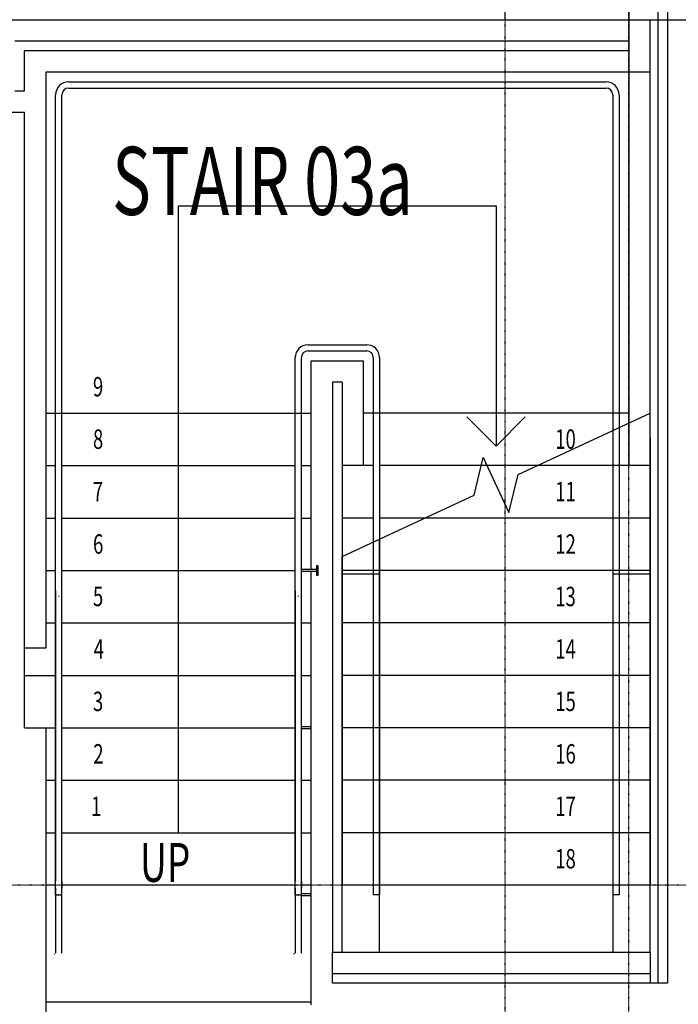
# Model space of a CAD drawing. Extents: x -160430 to 13465, y -41515 to 63495.
# Drawn here: x -46666 to -43279, y -16507 to -11438 of the extents above; entities that cross this region are included whole.
import ezdxf

# ---------------------------------------------------------------- set-up
doc = ezdxf.new("R2010")
doc.units = 0
doc.linetypes.add('X-2559-GF$0$EDG-1DOT-2', pattern=[5, 2, -1.4, 0.2, -1.4])
for name, color, linetype in [('X-2559-GF$0$A-AREA-IDEN', 31, 'CONTINUOUS'), ('X-2559-GF$0$A-DETL-8', 11, 'CONTINUOUS'), ('X-2559-GF$0$A-FLOR-HRAL-2', 11, 'CONTINUOUS'), ('X-2559-GF$0$A-FLOR-HRAL-4', 11, 'CONTINUOUS'), ('X-2559-GF$0$A-GENM', 11, 'CONTINUOUS'), ('X-2559-GF$0$A-WALL', 8, 'CONTINUOUS'), ('X-2559-GF$0$A-WALL-3', 8, 'CONTINUOUS'), ('X-2559-GF$0$A-WALL-4', 8, 'CONTINUOUS'), ('X-2559-GF$0$S-GRID-1', 133, 'X-2559-GF$0$EDG-1DOT-2'), ('X-2559-GF$0$S-STRS-2', 11, 'CONTINUOUS'), ('X-2559-GF$0$S-STRS-ANNO', 11, 'CONTINUOUS'), ('X-2559-GF$0$S-STRS-IDEN', 11, 'CONTINUOUS'), ('X-2559-GF$0$S-STRS-MBND', 11, 'CONTINUOUS'), ('X-2559-GF$0$S-STRS-MBND-1', 11, 'CONTINUOUS'), ('X-XREF', 7, 'CONTINUOUS')]:
    doc.layers.add(name, color=color, linetype=linetype)
doc.styles.add('X-2559-GF$0$EDG', font='edg.shx', dxfattribs={"width": 0.9})

# ---------------------------------------------------------------- blocks, each defined once
blk = doc.blocks.new('X-2559-GF')
at = {"layer": 'X-2559-GF$0$A-DETL-8'}
for p, q in [((-44168.8, -11438.5), (-44168.8, 5031)), ((-46801.5, -11438.5), (-44168.8, -11438.5))]:
    blk.add_line(p, q, dxfattribs=at)
at = {"layer": 'X-2559-GF$0$A-FLOR-HRAL-2'}
for p, q in [((-46415.5, -11758.5), (-43649.6, -11758.5)), ((-46415.5, -11790.5), (-43649.6, -11790.5)), ((-46481.5, -13448.6), (-46481.5, -11824.5)), ((-46449.5, -13448.6), (-46449.5, -11824.5)), ((-43615.6, -11824.5), (-43615.6, -13413.8)), ((-43583.6, -11824.5), (-43583.6, -13413.8)), ((-45183.5, -13111.8), (-44881.5, -13111.8)), ((-45183.5, -13143.8), (-44881.5, -13143.8)), ((-45249.5, -13448.6), (-45249.5, -13177.8)), ((-45217.5, -13448.6), (-45217.5, -13177.8)), ((-44847.5, -13177.8), (-44847.5, -13413.8)), ((-44815.5, -13177.8), (-44815.5, -13413.8)), ((-44847.5, -13413.8), (-44847.5, -13463.8)), ((-44815.5, -13413.8), (-44815.5, -13463.8)), ((-43615.6, -13413.8), (-43615.6, -13463.8)), ((-43583.6, -13413.8), (-43583.6, -13463.8)), ((-46481.5, -13476.5), (-46481.5, -13448.6)), ((-46481.5, -15881.2), (-46481.5, -13476.5)), ((-46449.5, -13476.5), (-46449.5, -13448.6)), ((-46449.5, -15881.2), (-46449.5, -13476.5)), ((-45249.5, -13476.5), (-45249.5, -13448.6)), ((-45249.5, -15881.2), (-45249.5, -13476.5)), ((-45217.5, -13476.5), (-45217.5, -13448.6)), ((-45217.5, -15881.2), (-45217.5, -13476.5)), ((-44847.5, -13463.8), (-44847.5, -13485.9)), ((-44815.5, -13463.8), (-44815.5, -13485.9)), ((-43615.6, -13463.8), (-43615.6, -13485.9)), ((-43583.6, -13463.8), (-43583.6, -13485.9)), ((-44847.5, -13485.9), (-44847.5, -14127.8)), ((-44815.5, -13485.9), (-44815.5, -14112.9)), ((-43615.6, -13485.9), (-43615.6, -13553.3)), ((-43583.6, -13485.9), (-43583.6, -13538.4)), ((-43615.6, -13553.3), (-43583.6, -13538.4)), ((-44847.5, -14127.8), (-44815.5, -14112.9)), ((-45138.5, -14268.8), (-45217.5, -14268.8)), ((-45138.5, -14278.8), (-45217.5, -14278.8)), ((-45138.5, -14298.8), (-45138.5, -14248.8)), ((-45138.5, -14248.8), (-45133.5, -14248.8)), ((-45133.5, -14248.8), (-45133.5, -14298.8)), ((-45133.5, -14298.8), (-45138.5, -14298.8)), ((-46481.5, -14378.9), (-46481.5, -15614.9)), ((-46449.5, -15614.9), (-46449.5, -14378.9)), ((-45249.5, -14378.9), (-45249.5, -15614.9)), ((-45217.5, -15614.9), (-45217.5, -14378.9)), ((-46463.8, -14407.4), (-46467.2, -14407.4)), ((-45231.9, -14407.4), (-45235.2, -14407.4)), ((-45167.5, -15078.8), (-45217.5, -15078.8)), ((-45167.5, -15088.8), (-45217.5, -15088.8)), ((-46481.5, -15614.9), (-46481.5, -15872.2)), ((-46449.5, -15872.2), (-46449.5, -15614.9)), ((-45249.5, -15614.9), (-45249.5, -15872.2)), ((-45217.5, -15872.2), (-45217.5, -15614.9)), ((-46481.5, -15874), (-46481.5, -15872.2)), ((-46481.5, -15876.3), (-46481.5, -15874)), ((-46481.5, -15878.6), (-46481.5, -15876.3)), ((-46481.5, -15881), (-46481.5, -15878.6)), ((-46481.5, -15883.4), (-46481.5, -15881)), ((-46481.5, -15909.1), (-46481.5, -15881.2)), ((-46481.5, -15885.8), (-46481.5, -15883.4)), ((-46481.5, -15888.3), (-46481.5, -15885.8)), ((-46481.5, -15890.8), (-46481.5, -15888.3)), ((-46481.5, -15893.4), (-46481.5, -15890.8)), ((-46481.5, -15896), (-46481.5, -15893.4)), ((-46481.5, -15898.6), (-46481.5, -15896)), ((-46481.5, -15901.2), (-46481.5, -15898.6)), ((-46481.5, -15903.8), (-46481.5, -15901.2)), ((-46481.5, -15906.4), (-46481.5, -15903.8)), ((-46481.5, -15909.1), (-46481.5, -15906.4)), ((-46481.5, -15909.1), (-46481.5, -15943.8)), ((-46481.5, -15943.8), (-46481.5, -15909.1)), ((-46449.5, -15872.2), (-46449.5, -15874.4)), ((-46449.5, -15874.4), (-46449.5, -15876.7)), ((-46449.5, -15876.7), (-46449.5, -15879)), ((-46449.5, -15879), (-46449.5, -15881.4)), ((-46449.5, -15909.1), (-46449.5, -15881.2)), ((-46449.5, -15881.4), (-46449.5, -15883.8)), ((-46449.5, -15883.8), (-46449.5, -15886.3)), ((-46449.5, -15886.3), (-46449.5, -15888.8)), ((-46449.5, -15888.8), (-46449.5, -15891.3)), ((-46449.5, -15891.3), (-46449.5, -15893.9)), ((-46449.5, -15893.9), (-46449.5, -15896.5)), ((-46449.5, -15896.5), (-46449.5, -15899.1)), ((-46449.5, -15899.1), (-46449.5, -15901.7)), ((-46449.5, -15901.7), (-46449.5, -15904.3)), ((-46449.5, -15904.3), (-46449.5, -15906.9)), ((-46449.5, -15906.9), (-46449.5, -15909.1)), ((-46449.5, -15943.8), (-46449.5, -15909.1)), ((-46449.5, -15943.8), (-46449.5, -15909.1)), ((-45249.5, -15874), (-45249.5, -15872.2)), ((-45249.5, -15876.3), (-45249.5, -15874)), ((-45249.5, -15878.6), (-45249.5, -15876.3)), ((-45249.5, -15881), (-45249.5, -15878.6)), ((-45249.5, -15883.4), (-45249.5, -15881)), ((-45249.5, -15909.1), (-45249.5, -15881.2)), ((-45249.5, -15885.8), (-45249.5, -15883.4)), ((-45249.5, -15888.3), (-45249.5, -15885.8)), ((-45249.5, -15890.8), (-45249.5, -15888.3)), ((-45249.5, -15893.4), (-45249.5, -15890.8)), ((-45249.5, -15896), (-45249.5, -15893.4)), ((-45249.5, -15898.6), (-45249.5, -15896)), ((-45249.5, -15901.2), (-45249.5, -15898.6)), ((-45249.5, -15903.8), (-45249.5, -15901.2)), ((-45249.5, -15906.4), (-45249.5, -15903.8)), ((-45249.5, -15909.1), (-45249.5, -15906.4)), ((-45249.5, -15909.1), (-45249.5, -15943.8)), ((-45249.5, -15943.8), (-45249.5, -15909.1)), ((-45217.5, -15872.2), (-45217.5, -15874.4)), ((-45217.5, -15874.4), (-45217.5, -15876.7)), ((-45217.5, -15876.7), (-45217.5, -15879)), ((-45217.5, -15879), (-45217.5, -15881.4)), ((-45217.5, -15909.1), (-45217.5, -15881.2)), ((-45217.5, -15881.4), (-45217.5, -15883.8)), ((-45217.5, -15883.8), (-45217.5, -15886.3)), ((-45217.5, -15886.3), (-45217.5, -15888.8)), ((-45217.5, -15888.8), (-45217.5, -15891.3)), ((-45217.5, -15891.3), (-45217.5, -15893.9)), ((-45217.5, -15893.9), (-45217.5, -15896.5)), ((-45217.5, -15896.5), (-45217.5, -15899.1)), ((-45217.5, -15899.1), (-45217.5, -15901.7)), ((-45217.5, -15901.7), (-45217.5, -15904.3)), ((-45217.5, -15904.3), (-45217.5, -15906.9)), ((-45217.5, -15906.9), (-45217.5, -15909.1)), ((-45217.5, -15943.8), (-45217.5, -15909.1)), ((-45217.5, -15943.8), (-45217.5, -15909.1)), ((-46481.5, -15943.8), (-46481.5, -16193.8)), ((-46481.5, -15943.8), (-46449.5, -15943.8)), ((-46463.1, -15943.8), (-46467.8, -15943.8)), ((-46467.8, -15943.8), (-46465.5, -15943.8)), ((-46465.5, -15943.8), (-46463.1, -15943.8)), ((-46449.5, -16193.8), (-46449.5, -15943.8)), ((-45249.5, -15943.8), (-45249.5, -16193.8)), ((-45249.5, -15943.8), (-45217.5, -15943.8)), ((-45231.2, -15943.8), (-45235.9, -15943.8)), ((-45235.9, -15943.8), (-45233.5, -15943.8)), ((-45233.5, -15943.8), (-45231.2, -15943.8)), ((-45167.5, -15948.8), (-45220.4, -15948.8)), ((-45167.5, -15938.8), (-45217.5, -15938.8)), ((-45217.5, -16193.8), (-45217.5, -15943.8)), ((-46481.5, -16193.8), (-46481.5, -16195.8)), ((-46481.5, -16195.8), (-46481.5, -16197.8)), ((-46481.5, -16197.8), (-46481.5, -16199.8)), ((-46481.5, -16199.8), (-46481.5, -16201.8)), ((-46481.5, -16201.8), (-46481.5, -16203.8)), ((-46481.5, -16203.8), (-46481.5, -16205.7)), ((-46481.5, -16205.7), (-46481.5, -16207.6)), ((-46481.5, -16207.6), (-46481.5, -16209.5)), ((-46481.5, -16209.5), (-46481.5, -16211.4)), ((-46481.5, -16211.4), (-46481.5, -16213.3)), ((-46481.5, -16213.3), (-46481.5, -16215.1)), ((-46481.5, -16215.1), (-46481.5, -16216.9)), ((-46481.5, -16216.9), (-46481.5, -16218.7)), ((-46449.5, -16194.4), (-46449.5, -16193.8)), ((-46449.5, -16196.4), (-46449.5, -16194.4)), ((-46449.5, -16198.4), (-46449.5, -16196.4)), ((-46449.5, -16200.3), (-46449.5, -16198.4)), ((-46449.5, -16202.3), (-46449.5, -16200.3)), ((-46449.5, -16204.3), (-46449.5, -16202.3)), ((-46449.5, -16206.2), (-46449.5, -16204.3)), ((-46449.5, -16208.2), (-46449.5, -16206.2)), ((-46449.5, -16210.1), (-46449.5, -16208.2)), ((-46449.5, -16211.9), (-46449.5, -16210.1)), ((-46449.5, -16213.8), (-46449.5, -16211.9)), ((-46449.5, -16215.6), (-46449.5, -16213.8)), ((-46449.5, -16217.4), (-46449.5, -16215.6)), ((-46449.5, -16219.1), (-46449.5, -16217.4)), ((-45249.5, -16193.8), (-45249.5, -16195.8)), ((-45249.5, -16195.8), (-45249.5, -16197.8)), ((-45249.5, -16197.8), (-45249.5, -16199.8)), ((-45249.5, -16199.8), (-45249.5, -16201.8)), ((-45249.5, -16201.8), (-45249.5, -16203.8)), ((-45249.5, -16203.8), (-45249.5, -16205.7)), ((-45249.5, -16205.7), (-45249.5, -16207.6)), ((-45249.5, -16207.6), (-45249.5, -16209.5)), ((-45249.5, -16209.5), (-45249.5, -16211.4)), ((-45249.5, -16211.4), (-45249.5, -16213.3)), ((-45249.5, -16213.3), (-45249.5, -16215.1)), ((-45249.5, -16215.1), (-45249.5, -16216.9)), ((-45249.5, -16216.9), (-45249.5, -16218.7)), ((-45217.5, -16194.4), (-45217.5, -16193.8)), ((-45217.5, -16196.4), (-45217.5, -16194.4)), ((-45217.5, -16198.4), (-45217.5, -16196.4)), ((-45217.5, -16200.3), (-45217.5, -16198.4)), ((-45217.5, -16202.3), (-45217.5, -16200.3)), ((-45217.5, -16204.3), (-45217.5, -16202.3)), ((-45217.5, -16206.2), (-45217.5, -16204.3)), ((-45217.5, -16208.2), (-45217.5, -16206.2)), ((-45217.5, -16210.1), (-45217.5, -16208.2)), ((-45217.5, -16211.9), (-45217.5, -16210.1)), ((-45217.5, -16213.8), (-45217.5, -16211.9)), ((-45217.5, -16215.6), (-45217.5, -16213.8)), ((-45217.5, -16217.4), (-45217.5, -16215.6)), ((-45217.5, -16219.1), (-45217.5, -16217.4)), ((-46488.6, -16244.6), (-46487.1, -16248.9)), ((-46481.5, -16218.7), (-46481.5, -16220.4)), ((-46481.5, -16220.4), (-46481.5, -16222.1)), ((-46481.5, -16222.1), (-46481.5, -16223.7)), ((-46481.5, -16223.7), (-46481.5, -16225.3)), ((-46481.5, -16225.3), (-46481.5, -16226.8)), ((-46481.5, -16226.8), (-46481.5, -16228.3)), ((-46481.5, -16228.3), (-46481.5, -16229.7)), ((-46481.5, -16229.7), (-46481.5, -16231.1)), ((-46481.5, -16231.1), (-46481.5, -16232.4)), ((-46481.5, -16232.4), (-46481.5, -16233.6)), ((-46481.5, -16233.6), (-46481.5, -16234.8)), ((-46481.5, -16234.8), (-46481.5, -16235.9)), ((-46481.5, -16235.9), (-46481.5, -16236.9)), ((-46481.5, -16236.9), (-46481.5, -16237.9)), ((-46481.5, -16237.9), (-46481.5, -16238.8)), ((-46481.5, -16238.8), (-46481.5, -16239.7)), ((-46481.5, -16239.7), (-46481.5, -16240.4)), ((-46481.5, -16240.4), (-46481.5, -16241.1)), ((-46481.5, -16241.1), (-46481.5, -16241.7)), ((-46481.5, -16241.7), (-46481.5, -16242.3)), ((-46481.5, -16242.3), (-46481.5, -16242.7)), ((-46481.5, -16242.7), (-46481.5, -16243.1)), ((-46481.5, -16243.1), (-46481.5, -16243.4)), ((-46481.5, -16243.4), (-46481.5, -16243.6)), ((-46481.5, -16243.6), (-46481.5, -16243.8)), ((-46481.5, -16243.8), (-46481.5, -16243.8)), ((-46481.5, -16243.8), (-46481.5, -16243.8)), ((-46449.5, -16220.8), (-46449.5, -16219.1)), ((-46449.5, -16222.5), (-46449.5, -16220.8)), ((-46449.5, -16224.1), (-46449.5, -16222.5)), ((-46449.5, -16225.7), (-46449.5, -16224.1)), ((-46449.5, -16227.2), (-46449.5, -16225.7)), ((-46449.5, -16228.7), (-46449.5, -16227.2)), ((-46449.5, -16230.1), (-46449.5, -16228.7)), ((-46449.5, -16231.4), (-46449.5, -16230.1)), ((-46449.5, -16232.7), (-46449.5, -16231.4)), ((-46449.5, -16233.9), (-46449.5, -16232.7)), ((-46449.5, -16235.1), (-46449.5, -16233.9)), ((-46449.5, -16236.2), (-46449.5, -16235.1)), ((-46449.5, -16237.2), (-46449.5, -16236.2)), ((-46449.5, -16238.2), (-46449.5, -16237.2)), ((-46449.5, -16239.1), (-46449.5, -16238.2)), ((-46449.5, -16239.9), (-46449.5, -16239.1)), ((-46449.5, -16240.6), (-46449.5, -16239.9)), ((-46449.5, -16241.3), (-46449.5, -16240.6)), ((-46449.5, -16241.9), (-46449.5, -16241.3)), ((-46449.5, -16242.4), (-46449.5, -16241.9)), ((-46449.5, -16242.8), (-46449.5, -16242.4)), ((-46449.5, -16243.2), (-46449.5, -16242.8)), ((-46449.5, -16243.5), (-46449.5, -16243.2)), ((-46449.5, -16243.7), (-46449.5, -16243.5)), ((-46449.5, -16243.8), (-46449.5, -16243.7)), ((-46449.5, -16243.8), (-46449.5, -16243.8)), ((-45256.6, -16244.4), (-45255.2, -16248.8)), ((-45249.5, -16218.7), (-45249.5, -16220.4)), ((-45249.5, -16220.4), (-45249.5, -16222.1)), ((-45249.5, -16222.1), (-45249.5, -16223.7)), ((-45249.5, -16223.7), (-45249.5, -16225.3)), ((-45249.5, -16225.3), (-45249.5, -16226.8)), ((-45249.5, -16226.8), (-45249.5, -16228.3)), ((-45249.5, -16228.3), (-45249.5, -16229.7)), ((-45249.5, -16229.7), (-45249.5, -16231.1)), ((-45249.5, -16231.1), (-45249.5, -16232.4)), ((-45249.5, -16232.4), (-45249.5, -16233.6)), ((-45249.5, -16233.6), (-45249.5, -16234.8)), ((-45249.5, -16234.8), (-45249.5, -16235.9)), ((-45249.5, -16235.9), (-45249.5, -16236.9)), ((-45249.5, -16236.9), (-45249.5, -16237.9)), ((-45249.5, -16237.9), (-45249.5, -16238.8)), ((-45249.5, -16238.8), (-45249.5, -16239.7)), ((-45249.5, -16239.7), (-45249.5, -16240.4)), ((-45249.5, -16240.4), (-45249.5, -16241.1)), ((-45249.5, -16241.1), (-45249.5, -16241.7)), ((-45249.5, -16241.7), (-45249.5, -16242.3)), ((-45249.5, -16242.3), (-45249.5, -16242.7)), ((-45249.5, -16242.7), (-45249.5, -16243.1)), ((-45249.5, -16243.1), (-45249.5, -16243.4)), ((-45249.5, -16243.4), (-45249.5, -16243.6)), ((-45249.5, -16243.6), (-45249.5, -16243.8)), ((-45249.5, -16243.8), (-45249.5, -16243.8)), ((-45249.5, -16243.8), (-45249.5, -16243.8)), ((-45217.5, -16220.8), (-45217.5, -16219.1)), ((-45217.5, -16222.5), (-45217.5, -16220.8)), ((-45217.5, -16224.1), (-45217.5, -16222.5)), ((-45217.5, -16225.7), (-45217.5, -16224.1)), ((-45217.5, -16227.2), (-45217.5, -16225.7)), ((-45217.5, -16228.7), (-45217.5, -16227.2)), ((-45217.5, -16230.1), (-45217.5, -16228.7)), ((-45217.5, -16231.4), (-45217.5, -16230.1)), ((-45217.5, -16232.7), (-45217.5, -16231.4)), ((-45217.5, -16233.9), (-45217.5, -16232.7)), ((-45217.5, -16235.1), (-45217.5, -16233.9)), ((-45217.5, -16236.2), (-45217.5, -16235.1)), ((-45217.5, -16237.2), (-45217.5, -16236.2)), ((-45217.5, -16238.2), (-45217.5, -16237.2)), ((-45217.5, -16239.1), (-45217.5, -16238.2)), ((-45217.5, -16239.9), (-45217.5, -16239.1)), ((-45217.5, -16240.6), (-45217.5, -16239.9)), ((-45217.5, -16241.3), (-45217.5, -16240.6)), ((-45217.5, -16241.9), (-45217.5, -16241.3)), ((-45217.5, -16242.4), (-45217.5, -16241.9)), ((-45217.5, -16242.8), (-45217.5, -16242.4)), ((-45217.5, -16243.2), (-45217.5, -16242.8)), ((-45217.5, -16243.5), (-45217.5, -16243.2)), ((-45217.5, -16243.7), (-45217.5, -16243.5)), ((-45217.5, -16243.8), (-45217.5, -16243.7)), ((-45217.5, -16243.8), (-45217.5, -16243.8))]:
    blk.add_line(p, q, dxfattribs=at)
for centre, radius, start, end in [((-46415.5, -11824.5), 66, 90, 180), ((-46415.5, -11824.5), 34, 90, 180), ((-43649.6, -11824.5), 66, 0, 90), ((-43649.6, -11824.5), 34, 0, 90), ((-45183.5, -13177.8), 66, 90, 180), ((-44881.5, -13177.8), 66, 0, 90), ((-45183.5, -13177.8), 34, 90, 180), ((-44881.5, -13177.8), 34, 0, 90)]:
    blk.add_arc(centre, radius, start, end, dxfattribs=at)
at = {"layer": 'X-2559-GF$0$A-FLOR-HRAL-4'}
for p, q in [((-43615.6, -13553.3), (-43615.6, -15611.2)), ((-43583.6, -13538.4), (-43583.6, -15611.2)), ((-44847.5, -14127.8), (-44847.5, -15611.2)), ((-44815.5, -14112.9), (-44815.5, -15611.2)), ((-44847.5, -15611.2), (-44847.5, -15639.1)), ((-44847.5, -15639.1), (-44847.5, -15943.8)), ((-44815.5, -15611.2), (-44815.5, -15639.1)), ((-44815.5, -15639.1), (-44815.5, -15943.8)), ((-43615.6, -15611.2), (-43615.6, -15639.1)), ((-43615.6, -15639.1), (-43615.6, -15943.8)), ((-43583.6, -15611.2), (-43583.6, -15639.1)), ((-43583.6, -15639.1), (-43583.6, -15943.8)), ((-44815.5, -15943.8), (-44847.5, -15943.8)), ((-43583.6, -15943.8), (-43615.6, -15943.8))]:
    blk.add_line(p, q, dxfattribs=at)
at = {"layer": 'X-2559-GF$0$A-GENM'}
for p, q in [((-46481.2, -15893.8), (-46531.5, -15893.8)), ((-45249.3, -15893.8), (-46449.8, -15893.8)), ((-45167.5, -15893.8), (-45217.8, -15893.8)), ((-46531.5, -16493.8), (-45167.5, -16493.8))]:
    blk.add_line(p, q, dxfattribs=at)
at = {"layer": 'X-2559-GF$0$A-WALL'}
for p, q in [((-43613.6, -14290.5), (-43613.6, -13552.4)), ((-44817.5, -14113.8), (-44817.5, -14290.5)), ((-45007.5, -14290.5), (-45007.5, -14202.4)), ((-46531.5, -15083.8), (-46531.5, -18658.8))]:
    blk.add_line(p, q, dxfattribs=at)
at = {"layer": 'X-2559-GF$0$A-WALL-3'}
for p, q in [((-43533.6, -10703.8), (-43533.6, -13733.8)), ((-46801.5, -11438.5), (-43223.6, -11438.5)), ((-43423.6, -16238.8), (-43423.6, -11438.5)), ((-43423.6, -11708.5), (-46531.5, -11708.5)), ((-46531.5, -11708.5), (-46531.5, -14674.2)), ((-46801.5, -11914.2), (-46641.5, -11914.2)), ((-46641.5, -14674.2), (-46641.5, -11914.2)), ((-45167.5, -14268.8), (-45167.5, -13193.8)), ((-45167.5, -13193.8), (-44897.5, -13193.8)), ((-44897.5, -13733.8), (-44897.5, -13193.8)), ((-45057.5, -13303.8), (-45057.5, -16238.8)), ((-45007.5, -13303.8), (-45057.5, -13303.8)), ((-45007.5, -13303.8), (-45007.5, -13733.8)), ((-43423.6, -13733.8), (-43533.6, -13733.8)), ((-45167.5, -16508.8), (-45167.5, -14278.8)), ((-45007.5, -16238.8), (-45007.5, -14290.5)), ((-45007.5, -14290.5), (-44817.5, -14290.5)), ((-44817.5, -14290.5), (-44817.5, -16238.8)), ((-43613.6, -16238.8), (-43613.6, -14290.5)), ((-43613.6, -14290.5), (-43423.6, -14290.5)), ((-46531.5, -14674.2), (-46641.5, -14674.2)), ((-45057.5, -16238.8), (-43423.6, -16238.8))]:
    blk.add_line(p, q, dxfattribs=at)
at = {"layer": 'X-2559-GF$0$A-WALL-4'}
for p, q in [((-43333.6, -10703.8), (-43333.6, -16398.8)), ((-43383.6, -10813.8), (-43383.6, -16398.8)), ((-43533.6, -11548.5), (-46691.5, -11548.5)), ((-46641.5, -11804.2), (-46641.5, -11598.5)), ((-43533.6, -11598.5), (-46641.5, -11598.5)), ((-46691.5, -11804.2), (-46641.5, -11804.2)), ((-45057.5, -16398.8), (-45057.5, -16238.8)), ((-43423.6, -16238.8), (-43423.6, -16398.8)), ((-45057.5, -16348.8), (-43423.6, -16348.8)), ((-43333.6, -16398.8), (-45057.5, -16398.8))]:
    blk.add_line(p, q, dxfattribs=at)
at = {"layer": 'X-2559-GF$0$S-GRID-1'}
for p, q in [((-44168.8, -30537.8), (-44168.8, 12587.7)), ((-43533.6, -30537.8), (-43533.6, 12289.5)), ((-13926.6, -15893.8), (-58199.4, -15893.8))]:
    blk.add_line(p, q, dxfattribs=at)
at = {"layer": 'X-2559-GF$0$S-STRS-2'}
for p, q in [((-46531.5, -13463.8), (-45167.5, -13463.8)), ((-43533.6, -13463.8), (-44897.5, -13463.8)), ((-46531.5, -13733.8), (-46481.5, -13733.8)), ((-46449.5, -13733.8), (-45249.5, -13733.8)), ((-45217.5, -13733.8), (-45167.5, -13733.8)), ((-45007.5, -13733.8), (-45007.5, -14003.8)), ((-44847.5, -13733.8), (-45007.5, -13733.8)), ((-44291.9, -13733.8), (-44815.5, -13733.8)), ((-44002.6, -13733.8), (-44261.9, -13733.8)), ((-46531.5, -14003.8), (-46481.5, -14003.8)), ((-46449.5, -14003.8), (-45249.5, -14003.8)), ((-45217.5, -14003.8), (-45167.5, -14003.8)), ((-45007.5, -14003.8), (-45007.5, -14202.4)), ((-44847.5, -14003.8), (-45007.5, -14003.8)), ((-44581.6, -14003.8), (-44815.5, -14003.8)), ((-46531.5, -14273.8), (-46481.5, -14273.8)), ((-46449.5, -14273.8), (-45249.5, -14273.8)), ((-46531.5, -14543.8), (-46481.5, -14543.8)), ((-46449.5, -14543.8), (-45249.5, -14543.8)), ((-45217.5, -14543.8), (-45167.5, -14543.8)), ((-46641.5, -14813.8), (-46641.5, -14674.2)), ((-46641.5, -15083.8), (-46641.5, -14813.8)), ((-46641.5, -14813.8), (-46481.5, -14813.8)), ((-46449.5, -14813.8), (-45249.5, -14813.8)), ((-45217.5, -14813.8), (-45167.5, -14813.8)), ((-46641.5, -15083.8), (-46481.5, -15083.8)), ((-46449.5, -15083.8), (-45249.5, -15083.8)), ((-46531.5, -15353.8), (-46481.5, -15353.8)), ((-46449.5, -15353.8), (-45249.5, -15353.8)), ((-45217.5, -15353.8), (-45167.5, -15353.8)), ((-46531.5, -15623.8), (-46481.5, -15623.8)), ((-46449.5, -15623.8), (-45249.5, -15623.8)), ((-45217.5, -15623.8), (-45167.5, -15623.8))]:
    blk.add_line(p, q, dxfattribs=at)
at = {"layer": 'X-2559-GF$0$S-STRS-ANNO'}
for p, q in [((-45849.5, -12396.2), (-44215.6, -12396.2)), ((-45849.5, -13193.8), (-45849.5, -12396.2)), ((-44215.6, -12396.2), (-44215.6, -13463.8)), ((-45849.5, -13463.8), (-45849.5, -13193.8)), ((-45849.5, -13733.8), (-45849.5, -13463.8)), ((-44215.6, -13463.8), (-44215.6, -13633.1)), ((-44215.6, -13633.1), (-44365.6, -13483.1)), ((-44215.6, -13633.1), (-44065.6, -13483.1)), ((-45849.5, -14003.8), (-45849.5, -13733.8)), ((-45849.5, -14273.8), (-45849.5, -14003.8)), ((-45849.5, -14543.8), (-45849.5, -14273.8)), ((-45849.5, -14813.8), (-45849.5, -14543.8)), ((-45849.5, -15083.8), (-45849.5, -14813.8)), ((-45849.5, -15353.8), (-45849.5, -15083.8)), ((-45849.5, -15623.8), (-45849.5, -15353.8))]:
    blk.add_line(p, q, dxfattribs=at)
at = {"layer": 'X-2559-GF$0$S-STRS-MBND'}
for p, q in [((-44102.3, -13780.3), (-43423.6, -13463.8)), ((-44328.9, -13885.9), (-44281.6, -13691.5)), ((-44281.6, -13691.5), (-44149.5, -13974.7)), ((-44149.5, -13974.7), (-44102.3, -13780.3)), ((-45007.5, -14202.4), (-44328.9, -13885.9))]:
    blk.add_line(p, q, dxfattribs=at)
at = {"layer": 'X-2559-GF$0$S-STRS-MBND-1'}
for p, q in [((-43423.6, -13587.7), (-43423.6, -15893.8)), ((-44261.9, -13733.8), (-44291.9, -13733.8)), ((-43423.6, -13733.8), (-44002.6, -13733.8)), ((-43423.6, -14003.8), (-44581.6, -14003.8)), ((-45007.5, -14202.4), (-45007.5, -15893.8)), ((-43423.6, -14273.8), (-45007.5, -14273.8)), ((-43423.6, -14543.8), (-45007.5, -14543.8)), ((-43423.6, -14813.8), (-45007.5, -14813.8)), ((-43423.6, -15083.8), (-45007.5, -15083.8)), ((-43423.6, -15353.8), (-45007.5, -15353.8)), ((-43423.6, -15623.8), (-45007.5, -15623.8)), ((-43423.6, -15893.8), (-45007.5, -15893.8))]:
    blk.add_line(p, q, dxfattribs=at)
at = {"layer": 'X-2559-GF$0$A-AREA-IDEN', "style": 'X-2559-GF$0$EDG', "width": 0.7}
blk.add_text('STAIR 03a', height=350, dxfattribs=at).set_placement((-46191, -12443.3))
at = {"layer": 'X-2559-GF$0$S-STRS-ANNO', "style": 'X-2559-GF$0$EDG', "width": 0.7}
for s, p in [('9', (-46289.7, -13377.5)), ('8', (-46289.6, -13647.5)), ('10', (-43911.7, -13647.5)), ('7', (-46290.6, -13917.5)), ('11', (-43911.7, -13917.5)), ('6', (-46289.2, -14187.5)), ('12', (-43911.7, -14187.5)), ('5', (-46289.7, -14457.5)), ('13', (-43911.7, -14457.5)), ('4', (-46285.7, -14727.5)), ('14', (-43911.7, -14727.5)), ('3', (-46289.8, -14997.5)), ('15', (-43911.7, -14997.5)), ('2', (-46288, -15267.5)), ('16', (-43911.7, -15267.5)), ('1', (-46299.2, -15537.5)), ('17', (-43911.7, -15537.5)), ('18', (-43911.7, -15807.5))]:
    blk.add_text(s, height=100, dxfattribs=at).set_placement(p)
at = {"layer": 'X-2559-GF$0$S-STRS-IDEN', "style": 'X-2559-GF$0$EDG', "width": 0.7}
blk.add_text('UP', height=200, dxfattribs=at).set_placement((-46047.6, -15876.6))

msp = doc.modelspace()

# ---------------------------------------------------------------- block references
at = {"layer": 'X-XREF'}
msp.add_blockref('X-2559-GF', (0, 0), dxfattribs=at)

doc.saveas('drawing.dxf')
